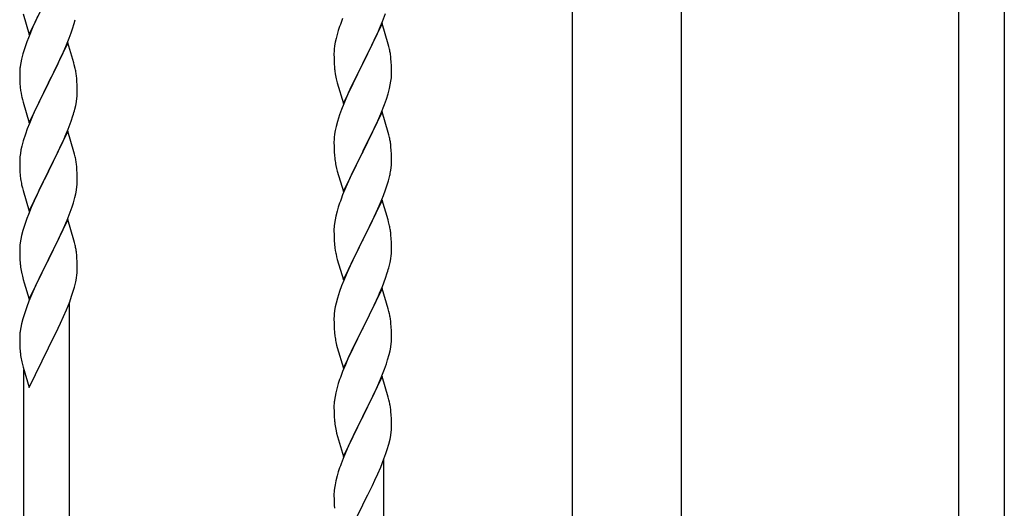
# Model space of a CAD drawing. Units: millimetres. Extents: x 250 to 8280, y 75 to 5795.
# Drawn here: x 2630 to 2996, y 3892 to 4074 of the extents above; entities that cross this region are included whole.
import ezdxf

# ---------------------------------------------------------------- set-up
doc = ezdxf.new("R2010")
doc.units = ezdxf.units.MM
doc.layers.add('YKK_A1', color=4, linetype='Continuous', lineweight=30)

msp = doc.modelspace()

# ---------------------------------------------------------------- linework, layer by layer
at = {"layer": 'YKK_A1', "linetype": 'Continuous', "ltscale": 0.5}
for p, q in [((2979.12, 4469.53), (2979.12, 3609.53)), ((2996.12, 4469.53), (2996.12, 3609.53)), ((2835.37, 3643.9), (2835.37, 4399.53)), ((2875.87, 4399.53), (2875.87, 3644.69)), ((2633.07, 4068.04), (2640.3, 4082.9)), ((2630.81, 4075.69), (2633.07, 4068.04)), ((2635.57, 4073.3), (2634.47, 4070.84)), ((2636.24, 4074.74), (2635.57, 4073.3)), ((2649.84, 4072.12), (2650.22, 4073.56)), ((2749.8, 4074.03), (2749.22, 4072.51)), ((2763.56, 4070.32), (2764.6, 4072.85)), ((2764.6, 4072.85), (2765.74, 4075.88)), ((2634.47, 4070.84), (2632.8, 4066.81)), ((2648, 4066.64), (2648.74, 4068.66)), ((2648.74, 4068.66), (2649.25, 4070.16)), ((2649.25, 4070.16), (2649.84, 4072.12)), ((2748.19, 4069.5), (2747.9, 4068.52)), ((2764.52, 4072.12), (2757.3, 4057.25)), ((2761.58, 4065.9), (2763.13, 4069.32)), ((2763.13, 4069.32), (2763.56, 4070.32)), ((2766.79, 4064.47), (2764.52, 4072.12)), ((2632.8, 4066.81), (2632.22, 4065.29)), ((2646.78, 4063.6), (2648, 4066.64)), ((2747.06, 4065.2), (2746.82, 4063.84)), ((2747.38, 4066.59), (2747.06, 4065.2)), ((2747.9, 4068.52), (2747.38, 4066.59)), ((2760.69, 4064.03), (2761.58, 4065.9)), ((2631.19, 4062.28), (2630.76, 4060.81)), ((2647.52, 4064.89), (2640.3, 4050.04)), ((2644.58, 4058.68), (2645.91, 4061.6)), ((2645.91, 4061.6), (2646.78, 4063.6)), ((2649.72, 4057.49), (2647.52, 4064.89)), ((2746.6, 4061.72), (2746.58, 4060.92)), ((2746.66, 4062.55), (2746.6, 4061.72)), ((2746.82, 4063.84), (2746.66, 4062.55)), ((2759.18, 4060.97), (2760.69, 4064.03)), ((2767.04, 4063.52), (2766.79, 4064.47)), ((2767.25, 4062.58), (2767.04, 4063.52)), ((2630.27, 4058.9), (2629.98, 4057.52)), ((2630.76, 4060.81), (2630.27, 4058.9)), ((2643.91, 4057.27), (2644.58, 4058.68)), ((2746.58, 4060.92), (2746.6, 4059.06)), ((2746.6, 4059.06), (2746.63, 4058.05)), ((2746.63, 4058.05), (2746.67, 4057.11)), ((2757.47, 4057.58), (2759.18, 4060.97)), ((2767.91, 4057.71), (2767.8, 4059.12)), ((2767.97, 4056.46), (2767.91, 4057.71)), ((2629.63, 4054.91), (2629.58, 4054.09)), ((2629.58, 4054.09), (2629.58, 4053.7)), ((2629.98, 4057.52), (2629.76, 4056.18)), ((2640.47, 4050.37), (2642.39, 4054.17)), ((2642.39, 4054.17), (2643.91, 4057.27)), ((2649.91, 4056.77), (2649.72, 4057.49)), ((2650.25, 4055.35), (2649.91, 4056.77)), ((2746.67, 4057.11), (2746.75, 4055.94)), ((2746.92, 4054.35), (2747.07, 4053.36)), ((2750.07, 4042.39), (2757.3, 4057.25)), ((2756.78, 4056.23), (2754.13, 4050.94)), ((2757.3, 4057.25), (2756.78, 4056.23)), ((2757.3, 4057.25), (2757.47, 4057.58)), ((2768.01, 4054.74), (2767.97, 4056.46)), ((2768.02, 4053.59), (2768.01, 4054.74)), ((2629.58, 4053.7), (2629.6, 4051.84)), ((2629.6, 4051.84), (2629.63, 4050.83)), ((2629.63, 4050.83), (2629.67, 4049.89)), ((2640.3, 4050.04), (2640.47, 4050.37)), ((2650.91, 4050.48), (2650.8, 4051.9)), ((2650.97, 4049.24), (2650.91, 4050.48)), ((2747.56, 4051), (2747.81, 4050.04)), ((2754.13, 4050.94), (2753.02, 4048.62)), ((2767.53, 4049.31), (2767.77, 4050.67)), ((2767.77, 4050.67), (2767.94, 4051.96)), ((2767.94, 4051.96), (2768, 4052.79)), ((2768, 4052.79), (2768.02, 4053.59)), ((2629.67, 4049.89), (2629.77, 4048.45)), ((2629.77, 4048.45), (2629.92, 4047.13)), ((2629.92, 4047.13), (2630.07, 4046.14)), ((2633.07, 4035.17), (2640.3, 4050.04)), ((2640.13, 4049.71), (2637.78, 4045.05)), ((2640.3, 4050.04), (2640.13, 4049.71)), ((2651.01, 4047.51), (2650.97, 4049.24)), ((2651.02, 4046.37), (2651.01, 4047.51)), ((2747.81, 4050.04), (2750.07, 4042.39)), ((2753.02, 4048.62), (2751.91, 4046.19)), ((2766.7, 4045.99), (2767.22, 4047.92)), ((2767.22, 4047.92), (2767.53, 4049.31)), ((2630.07, 4046.14), (2630.24, 4045.19)), ((2630.24, 4045.19), (2630.34, 4044.72)), ((2630.34, 4044.72), (2630.56, 4043.78)), ((2630.56, 4043.78), (2630.81, 4042.82)), ((2637.78, 4045.05), (2636.02, 4041.4)), ((2650.44, 4041.63), (2650.7, 4043)), ((2650.7, 4043), (2650.89, 4044.31)), ((2651, 4045.57), (2651.02, 4046.37)), ((2751.91, 4046.19), (2750.2, 4042.18)), ((2765.38, 4042), (2766.08, 4044.01)), ((2766.08, 4044.01), (2766.7, 4045.99)), ((2630.81, 4042.82), (2633.07, 4035.17)), ((2635.57, 4040.43), (2634.47, 4037.97)), ((2636.02, 4041.4), (2635.57, 4040.43)), ((2650.1, 4040.22), (2650.44, 4041.63)), ((2749.41, 4040.15), (2748.68, 4038.13)), ((2750.2, 4042.18), (2749.41, 4040.15)), ((2763.99, 4038.46), (2765.38, 4042)), ((2634.47, 4037.97), (2633.2, 4034.95)), ((2647.6, 4032.76), (2648.74, 4035.79)), ((2648.74, 4035.79), (2649.4, 4037.79)), ((2748.68, 4038.13), (2747.9, 4035.65)), ((2764.52, 4039.24), (2757.3, 4024.39)), ((2761.58, 4033.03), (2762.91, 4035.95)), ((2762.91, 4035.95), (2763.99, 4038.46)), ((2766.79, 4031.6), (2764.52, 4039.24)), ((2632.41, 4032.92), (2631.68, 4030.91)), ((2633.2, 4034.95), (2632.41, 4032.92)), ((2647.52, 4032.02), (2640.3, 4017.16)), ((2646.56, 4030.23), (2647.6, 4032.76)), ((2649.79, 4024.38), (2647.52, 4032.02)), ((2747.06, 4032.33), (2746.82, 4030.98)), ((2747.38, 4033.73), (2747.06, 4032.33)), ((2747.9, 4035.65), (2747.38, 4033.73)), ((2757.47, 4024.72), (2761.58, 4033.03)), ((2630.9, 4028.43), (2630.38, 4026.5)), ((2631.68, 4030.91), (2630.9, 4028.43)), ((2644.58, 4025.81), (2646.13, 4029.23)), ((2646.13, 4029.23), (2646.56, 4030.23)), ((2746.6, 4028.86), (2746.58, 4028.06)), ((2746.66, 4029.68), (2746.6, 4028.86)), ((2746.82, 4030.98), (2746.66, 4029.68)), ((2767.04, 4030.64), (2766.79, 4031.6)), ((2767.25, 4029.7), (2767.04, 4030.64)), ((2630.06, 4025.1), (2629.82, 4023.75)), ((2630.38, 4026.5), (2630.06, 4025.1)), ((2643.69, 4023.94), (2644.58, 4025.81)), ((2746.58, 4028.06), (2746.6, 4026.19)), ((2746.6, 4026.19), (2746.63, 4025.18)), ((2746.63, 4025.18), (2746.67, 4024.24)), ((2757.3, 4024.39), (2757.47, 4024.72)), ((2767.91, 4024.84), (2767.8, 4026.25)), ((2767.97, 4023.59), (2767.91, 4024.84)), ((2629.6, 4021.63), (2629.58, 4020.83)), ((2629.66, 4022.46), (2629.6, 4021.63)), ((2629.82, 4023.75), (2629.66, 4022.46)), ((2642.18, 4020.88), (2643.69, 4023.94)), ((2650.04, 4023.42), (2649.79, 4024.38)), ((2650.25, 4022.48), (2650.04, 4023.42)), ((2746.67, 4024.24), (2746.75, 4023.08)), ((2750.07, 4009.53), (2757.3, 4024.39)), ((2756.96, 4023.72), (2754.35, 4018.52)), ((2757.3, 4024.39), (2756.96, 4023.72)), ((2768.01, 4021.87), (2767.97, 4023.59)), ((2768.02, 4020.72), (2768.01, 4021.87)), ((2629.58, 4020.83), (2629.6, 4018.97)), ((2629.6, 4018.97), (2629.63, 4017.95)), ((2629.63, 4017.95), (2629.67, 4017.01)), ((2640.3, 4017.16), (2640.47, 4017.49)), ((2640.47, 4017.49), (2642.18, 4020.88)), ((2650.91, 4017.61), (2650.8, 4019.03)), ((2650.97, 4016.37), (2650.91, 4017.61)), ((2747.29, 4019.31), (2747.56, 4018.13)), ((2747.56, 4018.13), (2747.81, 4017.17)), ((2754.35, 4018.52), (2753.24, 4016.22)), ((2767.62, 4016.9), (2767.84, 4018.23)), ((2629.67, 4017.01), (2629.77, 4015.57)), ((2629.77, 4015.57), (2629.92, 4014.26)), ((2633.07, 4002.3), (2640.3, 4017.16)), ((2640.13, 4016.83), (2637.13, 4010.85)), ((2640.3, 4017.16), (2640.13, 4016.83)), ((2651.01, 4014.64), (2650.97, 4016.37)), ((2651.02, 4013.5), (2651.01, 4014.64)), ((2747.81, 4017.17), (2750.07, 4009.53)), ((2752.57, 4014.79), (2751.47, 4012.33)), ((2753.24, 4016.22), (2752.57, 4014.79)), ((2766.84, 4013.61), (2767.22, 4015.05)), ((2630.29, 4012.08), (2630.56, 4010.9)), ((2630.56, 4010.9), (2630.81, 4009.95)), ((2637.13, 4010.85), (2636.02, 4008.52)), ((2650.44, 4008.76), (2650.7, 4010.13)), ((2650.7, 4010.13), (2650.89, 4011.44)), ((2651, 4012.7), (2651.02, 4013.5)), ((2751.47, 4012.33), (2749.8, 4008.29)), ((2765, 4008.12), (2765.74, 4010.14)), ((2765.74, 4010.14), (2766.25, 4011.64)), ((2766.25, 4011.64), (2766.84, 4013.61)), ((2630.81, 4009.95), (2633.07, 4002.3)), ((2636.02, 4008.52), (2634.91, 4006.1)), ((2649.56, 4005.41), (2650.1, 4007.35)), ((2650.1, 4007.35), (2650.44, 4008.76)), ((2749.8, 4008.29), (2749.22, 4006.77)), ((2764.52, 4006.38), (2757.3, 3991.52)), ((2763.78, 4005.09), (2765, 4008.12)), ((2766.72, 3998.98), (2764.52, 4006.38)), ((2633.82, 4003.6), (2632.8, 4001.07)), ((2634.91, 4006.1), (2633.82, 4003.6)), ((2648.38, 4001.91), (2649.08, 4003.92)), ((2649.08, 4003.92), (2649.56, 4005.41)), ((2748.19, 4003.77), (2747.76, 4002.3)), ((2761.58, 4000.16), (2762.91, 4003.08)), ((2762.91, 4003.08), (2763.78, 4005.09)), ((2632.8, 4001.07), (2632.22, 3999.55)), ((2647.52, 3999.15), (2640.3, 3984.29)), ((2647.19, 3998.87), (2648.38, 4001.91)), ((2649.79, 3991.51), (2647.52, 3999.15)), ((2747.27, 4000.39), (2746.98, 3999)), ((2747.76, 4002.3), (2747.27, 4000.39)), ((2760.91, 3998.75), (2761.58, 4000.16)), ((2631.19, 3996.54), (2630.76, 3995.07)), ((2644.8, 3993.41), (2645.91, 3995.86)), ((2645.91, 3995.86), (2647.19, 3998.87)), ((2746.63, 3996.39), (2746.58, 3995.58)), ((2746.58, 3995.58), (2746.58, 3995.18)), ((2746.98, 3999), (2746.76, 3997.67)), ((2757.47, 3991.85), (2759.39, 3995.65)), ((2759.39, 3995.65), (2760.91, 3998.75)), ((2766.91, 3998.25), (2766.72, 3998.98)), ((2767.25, 3996.84), (2766.91, 3998.25)), ((2629.98, 3991.78), (2629.76, 3990.44)), ((2630.27, 3993.16), (2629.98, 3991.78)), ((2630.76, 3995.07), (2630.27, 3993.16)), ((2642.18, 3988.01), (2644.13, 3991.99)), ((2644.13, 3991.99), (2644.8, 3993.41)), ((2746.58, 3995.18), (2746.6, 3993.32)), ((2746.6, 3993.32), (2746.63, 3992.31)), ((2746.63, 3992.31), (2746.67, 3991.37)), ((2757.3, 3991.52), (2757.47, 3991.85)), ((2767.91, 3991.97), (2767.8, 3993.38)), ((2767.97, 3990.73), (2767.91, 3991.97)), ((2629.63, 3989.16), (2629.58, 3988.35)), ((2629.58, 3988.35), (2629.58, 3987.95)), ((2650.04, 3990.55), (2649.79, 3991.51)), ((2650.25, 3989.61), (2650.04, 3990.55)), ((2746.67, 3991.37), (2746.77, 3989.93)), ((2746.77, 3989.93), (2746.92, 3988.62)), ((2746.92, 3988.62), (2747.07, 3987.63)), ((2750.07, 3976.66), (2757.3, 3991.52)), ((2757.13, 3991.19), (2754.78, 3986.53)), ((2757.3, 3991.52), (2757.13, 3991.19)), ((2768.01, 3989), (2767.97, 3990.73)), ((2768.02, 3987.85), (2768.01, 3989)), ((2629.58, 3987.95), (2629.6, 3986.09)), ((2629.6, 3986.09), (2629.63, 3985.08)), ((2629.63, 3985.08), (2629.67, 3984.14)), ((2640.3, 3984.29), (2640.47, 3984.62)), ((2640.47, 3984.62), (2642.18, 3988.01)), ((2650.91, 3984.74), (2650.8, 3986.16)), ((2650.97, 3983.5), (2650.91, 3984.74)), ((2747.07, 3987.63), (2747.24, 3986.67)), ((2747.24, 3986.67), (2747.34, 3986.2)), ((2747.34, 3986.2), (2747.56, 3985.26)), ((2747.56, 3985.26), (2747.81, 3984.31)), ((2754.78, 3986.53), (2753.02, 3982.88)), ((2767.44, 3983.12), (2767.7, 3984.48)), ((2767.7, 3984.48), (2767.89, 3985.8)), ((2768, 3987.05), (2768.02, 3987.85)), ((2629.67, 3984.14), (2629.75, 3982.98)), ((2633.07, 3969.43), (2640.3, 3984.29)), ((2639.96, 3983.62), (2636.69, 3977.06)), ((2640.3, 3984.29), (2639.96, 3983.62)), ((2651.01, 3981.77), (2650.97, 3983.5)), ((2651.02, 3980.63), (2651.01, 3981.77)), ((2747.81, 3984.31), (2750.07, 3976.66)), ((2752.57, 3981.92), (2751.47, 3979.46)), ((2753.02, 3982.88), (2752.57, 3981.92)), ((2767.1, 3981.7), (2767.44, 3983.12)), ((2630.34, 3978.98), (2630.56, 3978.04)), ((2630.56, 3978.04), (2630.87, 3976.84)), ((2636.69, 3977.06), (2635.57, 3974.69)), ((2650.44, 3975.89), (2650.7, 3977.26)), ((2650.7, 3977.26), (2650.89, 3978.57)), ((2651, 3979.83), (2651.02, 3980.63)), ((2751.47, 3979.46), (2750.2, 3976.44)), ((2764.6, 3974.24), (2765.74, 3977.27)), ((2765.74, 3977.27), (2766.4, 3979.27)), ((2630.87, 3976.84), (2631.24, 3975.57)), ((2631.24, 3975.57), (2633.07, 3969.43)), ((2635.57, 3974.69), (2634.47, 3972.23)), ((2649.4, 3972.05), (2649.97, 3974)), ((2649.97, 3974), (2650.44, 3975.89)), ((2749.41, 3974.41), (2748.68, 3972.39)), ((2750.2, 3976.44), (2749.41, 3974.41)), ((2764.52, 3973.51), (2757.3, 3958.65)), ((2763.56, 3971.71), (2764.6, 3974.24)), ((2766.79, 3965.86), (2764.52, 3973.51)), ((2634.47, 3972.23), (2633, 3968.7)), ((2648.19, 3968.54), (2648.91, 3970.55)), ((2648.91, 3970.55), (2649.4, 3972.05)), ((2747.9, 3969.91), (2747.38, 3967.99)), ((2748.68, 3972.39), (2747.9, 3969.91)), ((2761.58, 3967.29), (2763.13, 3970.71)), ((2763.13, 3970.71), (2763.56, 3971.71)), ((2633, 3968.7), (2632.22, 3966.68)), ((2646.99, 3965.5), (2648.19, 3968.54)), ((2648.12, 3720.84), (2648.12, 3968.35)), ((2747.06, 3966.59), (2746.82, 3965.24)), ((2747.38, 3967.99), (2747.06, 3966.59)), ((2760.69, 3965.42), (2761.58, 3967.29)), ((2631.19, 3963.67), (2630.76, 3962.2)), ((2644.8, 3960.54), (2645.91, 3962.99)), ((2645.91, 3962.99), (2646.99, 3965.5)), ((2746.6, 3963.11), (2746.58, 3962.31)), ((2746.66, 3963.94), (2746.6, 3963.11)), ((2746.82, 3965.24), (2746.66, 3963.94)), ((2757.47, 3958.98), (2759.18, 3962.36)), ((2759.18, 3962.36), (2760.69, 3965.42)), ((2767.04, 3964.91), (2766.79, 3965.86)), ((2767.25, 3963.97), (2767.04, 3964.91)), ((2629.98, 3958.91), (2629.76, 3957.57)), ((2630.27, 3960.29), (2629.98, 3958.91)), ((2630.76, 3962.2), (2630.27, 3960.29)), ((2643.91, 3958.65), (2644.8, 3960.54)), ((2746.58, 3962.31), (2746.6, 3960.45)), ((2746.6, 3960.45), (2746.63, 3959.44)), ((2746.63, 3959.44), (2746.67, 3958.5)), ((2757.3, 3958.65), (2757.47, 3958.98)), ((2767.91, 3959.1), (2767.8, 3960.51)), ((2767.97, 3957.86), (2767.91, 3959.1)), ((2629.63, 3956.3), (2629.58, 3955.49)), ((2629.58, 3955.49), (2629.58, 3955.09)), ((2629.58, 3955.09), (2629.6, 3953.23)), ((2640.47, 3951.75), (2642.18, 3955.14)), ((2642.18, 3955.14), (2643.91, 3958.65)), ((2746.67, 3958.5), (2746.77, 3957.06)), ((2746.77, 3957.06), (2746.92, 3955.74)), ((2750.07, 3943.79), (2757.3, 3958.65)), ((2757.13, 3958.32), (2754.13, 3952.34)), ((2757.3, 3958.65), (2757.13, 3958.32)), ((2768.01, 3956.13), (2767.97, 3957.86)), ((2768.02, 3954.99), (2768.01, 3956.13)), ((2629.6, 3953.23), (2629.63, 3952.22)), ((2629.63, 3952.22), (2629.67, 3951.28)), ((2633.07, 3936.57), (2640.3, 3951.42)), ((2640.3, 3951.42), (2640.47, 3951.75)), ((2747.29, 3953.57), (2747.56, 3952.39)), ((2747.56, 3952.39), (2747.81, 3951.43)), ((2747.81, 3951.43), (2750.07, 3943.79)), ((2754.13, 3952.34), (2753.02, 3950.01)), ((2767.44, 3950.25), (2767.7, 3951.61)), ((2767.7, 3951.61), (2767.89, 3952.93)), ((2768, 3954.19), (2768.02, 3954.99)), ((2629.67, 3951.28), (2629.75, 3950.11)), ((2753.02, 3950.01), (2751.91, 3947.58)), ((2766.56, 3946.89), (2767.1, 3948.83)), ((2767.1, 3948.83), (2767.44, 3950.25)), ((2630.34, 3946.11), (2630.56, 3945.17)), ((2630.56, 3945.17), (2630.81, 3944.21)), ((2630.81, 3944.21), (2633.07, 3936.57)), ((2750.82, 3945.08), (2749.8, 3942.55)), ((2751.91, 3947.58), (2750.82, 3945.08)), ((2765.38, 3943.4), (2766.08, 3945.41)), ((2766.08, 3945.41), (2766.56, 3946.89)), ((2631.12, 3729.35), (2631.12, 3943.15)), ((2749.8, 3942.55), (2749.22, 3941.03)), ((2764.52, 3940.64), (2757.3, 3925.78)), ((2764.19, 3940.36), (2765.38, 3943.4)), ((2766.79, 3932.99), (2764.52, 3940.64)), ((2748.19, 3938.03), (2747.76, 3936.56)), ((2761.8, 3934.9), (2762.91, 3937.34)), ((2762.91, 3937.34), (2764.19, 3940.36)), ((2746.98, 3933.26), (2746.76, 3931.93)), ((2747.27, 3934.65), (2746.98, 3933.26)), ((2747.76, 3936.56), (2747.27, 3934.65)), ((2759.18, 3929.49), (2761.13, 3933.48)), ((2761.13, 3933.48), (2761.8, 3934.9)), ((2746.63, 3930.65), (2746.58, 3929.84)), ((2746.58, 3929.84), (2746.58, 3929.44)), ((2746.58, 3929.44), (2746.6, 3927.58)), ((2757.47, 3926.11), (2759.18, 3929.49)), ((2767.04, 3932.04), (2766.79, 3932.99)), ((2767.25, 3931.1), (2767.04, 3932.04)), ((2746.6, 3927.58), (2746.63, 3926.57)), ((2746.63, 3926.57), (2746.67, 3925.63)), ((2750.07, 3910.92), (2757.3, 3925.78)), ((2757.3, 3925.78), (2756.96, 3925.11)), ((2757.3, 3925.78), (2757.47, 3926.11)), ((2767.91, 3926.23), (2767.8, 3927.64)), ((2767.97, 3924.99), (2767.91, 3926.23)), ((2746.67, 3925.63), (2746.75, 3924.47)), ((2756.96, 3925.11), (2753.69, 3918.55)), ((2768.01, 3923.26), (2767.97, 3924.99)), ((2768, 3921.32), (2768.02, 3922.12)), ((2768.02, 3922.12), (2768.01, 3923.26)), ((2747.34, 3920.47), (2747.56, 3919.53)), ((2747.56, 3919.53), (2747.87, 3918.32)), ((2753.69, 3918.55), (2752.57, 3916.18)), ((2767.44, 3917.38), (2767.7, 3918.75)), ((2767.7, 3918.75), (2767.89, 3920.06)), ((2747.87, 3918.32), (2748.24, 3917.06)), ((2748.24, 3917.06), (2750.07, 3910.92)), ((2752.57, 3916.18), (2751.47, 3913.72)), ((2766.4, 3913.53), (2766.97, 3915.49)), ((2766.97, 3915.49), (2767.44, 3917.38)), ((2751.47, 3913.72), (2750, 3910.19)), ((2765.19, 3910.02), (2765.91, 3912.04)), ((2765.91, 3912.04), (2766.4, 3913.53)), ((2750, 3910.19), (2749.22, 3908.16)), ((2763.99, 3906.98), (2765.19, 3910.02)), ((2765.12, 3662.33), (2765.12, 3909.84)), ((2748.19, 3905.16), (2747.76, 3903.69)), ((2761.8, 3902.03), (2762.91, 3904.47)), ((2762.91, 3904.47), (2763.99, 3906.98)), ((2746.98, 3900.39), (2746.76, 3899.06)), ((2747.27, 3901.78), (2746.98, 3900.39)), ((2747.76, 3903.69), (2747.27, 3901.78)), ((2759.18, 3896.63), (2760.91, 3900.14)), ((2760.91, 3900.14), (2761.8, 3902.03)), ((2746.63, 3897.79), (2746.58, 3896.97)), ((2746.58, 3896.97), (2746.58, 3896.58)), ((2746.58, 3896.58), (2746.6, 3894.72)), ((2757.47, 3893.24), (2759.18, 3896.63)), ((2746.6, 3894.72), (2746.63, 3893.71)), ((2746.63, 3893.71), (2746.67, 3892.76)), ((2746.67, 3892.76), (2746.75, 3891.6)), ((2750.07, 3878.05), (2757.3, 3892.91)), ((2757.3, 3892.91), (2757.47, 3893.24))]:
    msp.add_line(p, q, dxfattribs=at)
for centre, radius, start, end in [((2823.82, 4045.26), 79.42, 159.9344, 162.2261), ((2706.82, 4038.04), 79.42, 159.9344, 162.2261), ((2725.66, 4053.87), 42.49, 9.5359, 11.8277), ((2723.06, 4054.27), 45, 6.1963, 8.4881), ((2661.56, 4052.29), 32.04, 173.0323, 175.3241), ((2608.79, 4046.64), 42.37, 9.5672, 11.859), ((2786.58, 4059.4), 39.98, 184.9569, 187.2487), ((2605.94, 4047.04), 45.12, 6.176, 8.4678), ((2806.43, 4064.43), 60.39, 190.5595, 192.8513), ((2619.57, 4047.56), 31.49, 354.0716, 356.3633), ((2589.01, 4056.5), 63.23, 342.7842, 345.076), ((2725.79, 4021), 42.37, 9.5672, 11.859), ((2723.06, 4021.4), 45, 6.1963, 8.4881), ((2608.78, 4013.77), 42.38, 9.5641, 11.8559), ((2786.71, 4026.53), 40.1, 184.9379, 187.2297), ((2801.48, 4029.64), 55.16, 188.5086, 190.8003), ((2605.99, 4014.17), 45.07, 6.1841, 8.4759), ((2735.91, 4022.25), 32.18, 352.8335, 355.1252), ((2737.75, 4021.24), 30.27, 356.7243, 359.016), ((2684.53, 4022.42), 55.21, 188.4999, 190.7916), ((2721.05, 4025.97), 47.45, 346.6856, 348.9773), ((2619.56, 4014.7), 31.5, 354.0735, 356.3652), ((2823.82, 3979.52), 79.42, 159.9344, 162.2261), ((2706.86, 3972.3), 79.46, 159.9431, 162.2349), ((2778.56, 3993.78), 32.04, 173.0323, 175.3241), ((2725.79, 3988.13), 42.37, 9.5672, 11.859), ((2722.94, 3988.53), 45.12, 6.176, 8.4678), ((2661.61, 3986.55), 32.09, 173.0414, 175.3331), ((2608.76, 3980.9), 42.39, 9.561, 11.8527), ((2606, 3981.3), 45.06, 6.1862, 8.4779), ((2736.57, 3989.05), 31.49, 354.0716, 356.3633), ((2669.6, 3986.43), 39.99, 184.955, 187.2468), ((2690.39, 3990.68), 61.18, 188.738, 191.0297), ((2706.01, 3997.99), 63.23, 342.7842, 345.076), ((2619.58, 3981.83), 31.48, 354.0697, 356.3614), ((2706.84, 3939.43), 79.44, 159.9373, 162.229), ((2725.78, 3955.26), 42.38, 9.5641, 11.8559), ((2722.99, 3955.66), 45.07, 6.1841, 8.4759), ((2661.58, 3953.69), 32.06, 173.0346, 175.3263), ((2801.53, 3963.9), 55.21, 188.4999, 190.7916), ((2736.56, 3956.18), 31.5, 354.0735, 356.3652), ((2669.63, 3953.57), 40.03, 184.9493, 187.241), ((2690.41, 3957.81), 61.2, 188.734, 191.0257), ((2823.86, 3913.78), 79.46, 159.9431, 162.2349), ((2778.61, 3928.04), 32.09, 173.0414, 175.3331), ((2725.76, 3922.39), 42.39, 9.561, 11.8527), ((2723, 3922.79), 45.06, 6.1862, 8.4779), ((2786.6, 3927.92), 39.99, 184.955, 187.2468), ((2807.39, 3932.17), 61.18, 188.738, 191.0297), ((2736.58, 3923.31), 31.48, 354.0697, 356.3614), ((2823.84, 3880.91), 79.44, 159.9373, 162.229), ((2778.58, 3895.17), 32.06, 173.0346, 175.3263)]:
    msp.add_arc(centre, radius, start, end, dxfattribs=at)

doc.saveas('drawing.dxf')
